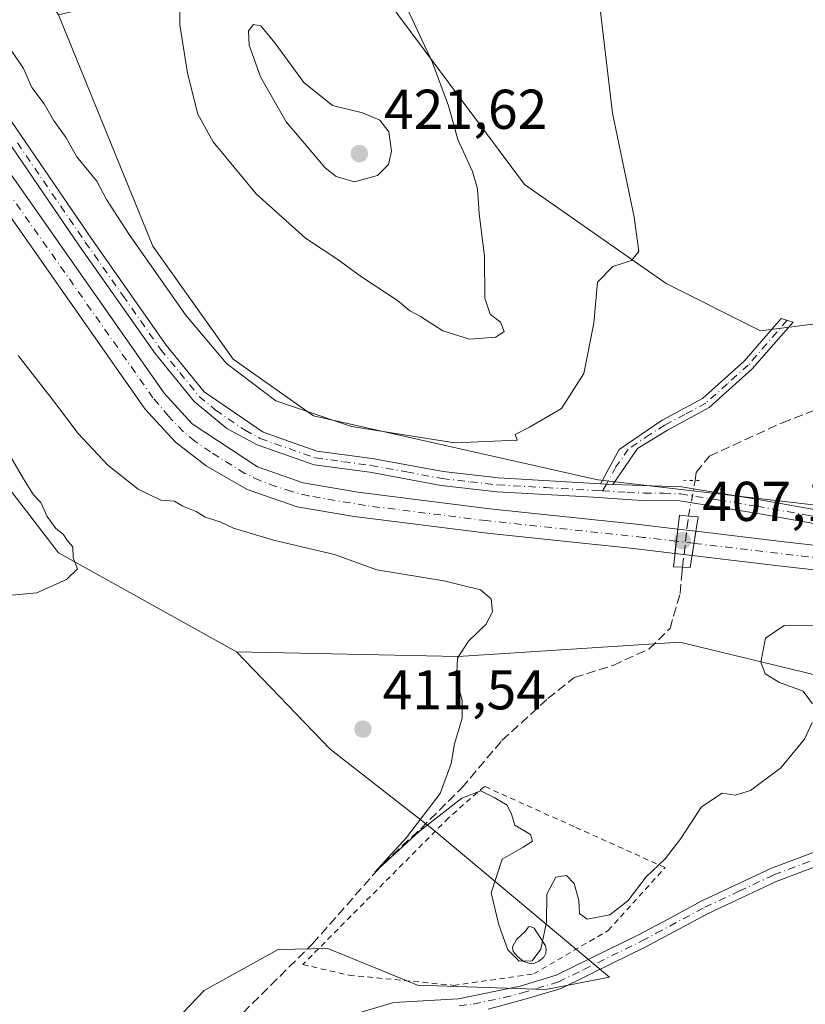
# Model space of a CAD drawing. Units: metres. Extents: x 628768 to 632267, y 4683350 to 4685727.
# Drawn here: x 631862 to 632003, y 4685185 to 4685361 of the extents above; entities that cross this region are included whole.
import ezdxf

# ---------------------------------------------------------------- set-up
doc = ezdxf.new("R2010")
doc.units = ezdxf.units.M
doc.header["$MEASUREMENT"] = 0
for name, pattern in [('DGN Style 2', [1.6480167562047852, 0.988810053722871, -0.6592067024819142]), ('DGN Style 3', [2.307223458686699, 1.648016756204785, -0.6592067024819142]), ('DGN Style 4', [2.6384748266838614, 1.318413404963828, -0.6592067024819142, 0.001648016756204785, -0.6592067024819142]), ('DGN Style 5', [1.1536117293433497, 0.4944050268614355, -0.6592067024819142])]:
    doc.linetypes.add(name, pattern=pattern)
for name, color, linetype, lineweight in [('Alambrada', 7, 'DGN Style 2', 0), ('Camino Cxs', 7, 'Continuous', 0), ('Camino eje', 30, 'DGN Style 4', 13), ('Corriente artificial Cxs', 4, 'Continuous', 13), ('Corriente artificial eje', 142, 'DGN Style 4', 0), ('Corriente artificial eje oculto', 21, 'DGN Style 4', 0), ('Corriente artificial lineal', 4, 'DGN Style 3', 13), ('Corriente artificial lineal oculto', 135, 'DGN Style 4', 13), ('Corriente artificial oculto Cxs', 21, 'Continuous', 13), ('Cultivos herbáceos CxS', 92, 'Continuous', 0), ('Curva de nivel normal', 30, 'Continuous', 0), ('Estanque Cxs', 5, 'Continuous', 0), ('Matorral CxS', 135, 'Continuous', 0), ('Pastizal CxS', 92, 'Continuous', 0), ('Pista no pavimentada Cxs', 111, 'Continuous', 0), ('Pista no pavimentada eje', 91, 'DGN Style 4', 0), ('Puente Cxs', 1, 'Continuous', 13), ('Puente lineal', 2, 'DGN Style 5', 0), ('Punto de cota en terreno', 7, 'Continuous', 0), ('Rótulo de punto de cota en construcción', 7, 'Continuous', 0), ('Rótulo de punto de cota en terreno', 7, 'Continuous', 0), ('Suelo desnudo CxS', 253, 'Continuous', 0)]:
    doc.layers.add(name, color=color, linetype=linetype, lineweight=lineweight)
doc.styles.add('Style-Arial', font='txt')

# ---------------------------------------------------------------- blocks, each defined once
blk = doc.blocks.new('*U3')
at = {"layer": 'Cultivos herbáceos CxS', "color": 92, "linetype": 'Continuous', "lineweight": 0}
blk.add_polyline3d([(631843.9901000002, 4685298.5549, 409.8846999999951), (631869.2767000003, 4685265.6657, 410.196100000001), (631901.0305000005, 4685247.997500001, 410.8966999999975), (631917.7994999997, 4685230.575300001, 411.2703000000038), (631935.9222999997, 4685216.399300001, 410.3932999999961), (631967.6771000001, 4685189.845899999, 410.5161999999983), (631956.2921000002, 4685187.669299999, 410.3628999999929), (631933.4018999999, 4685188.394300001, 410.4373000000051), (631917.3640999999, 4685194.998299999, 410.645399999994), (631908.4741000002, 4685194.786499999, 410.710500000001), (631895.3021000001, 4685187.486500001, 410.8117999999959), (631884.1398999998, 4685175.788699999, 410.820000000007)], dxfattribs=at)
blk = doc.blocks.new('*U12')
at = {"layer": 'Matorral CxS', "color": 135, "linetype": 'Continuous', "lineweight": 0}
for points in [[(632090.1901000004, 4685257.3301, 406.3266000000003), (631998.8901000004, 4685267.6501, 406.7048999999971), (631983.1107999999, 4685269.535300001, 406.6888000000035), (631979.8920999998, 4685269.9198, 406.8561000000045), (631972.4401000004, 4685270.8101, 406.9239999999991), (631946.3000999996, 4685273.530099999, 406.3130999999994), (631922.7001, 4685276.4801, 406.5463000000018), (631912.9901000002, 4685278.1601, 406.5391999999993), (631904.8000999996, 4685281.0101, 406.4781999999978), (631893.1501000002, 4685288.700099999, 406.2192000000068), (631888.1501000002, 4685294.1801, 406.0197999999946), (631850.9101, 4685347.2601, 406.2554999999993)], [(631845.6772999996, 4685398.0669, 409.6972999999998), (631869.2777000006, 4685361.803500001, 412.1536000000052), (631886.1353000002, 4685320.4805, 411.3273999999947), (631900.4643000001, 4685300.2415, 411.2087999999931), (631914.7940999996, 4685290.121300001, 411.1554999999935), (631965.5931000002, 4685278.712099999, 407.8175000000047), (632047.1410999997, 4685269.2225, 407.8886000000057), (632119.1803000001, 4685258.8709, 406.5663999999961)], [(631847.3000999996, 4685344.7501, 406.147100000002), (631884.7100999998, 4685291.420100001, 406.1254999999946), (631890.1601, 4685285.440099999, 406.3521000000038), (631895.6601, 4685281.2301, 406.0093999999954), (631902.9501, 4685276.9901, 405.9517999999953), (631911.8901000004, 4685273.880100001, 406.0776999999944), (631922.0500999996, 4685272.130100001, 406.0068000000028), (631945.8000999996, 4685269.1601, 406.050900000002), (631971.9501, 4685266.440099999, 406.0108999999939), (631979.3652999997, 4685265.5536, 406.3410000000004), (631982.4286000002, 4685265.1873, 406.3046000000031), (631998.3800999997, 4685263.280099999, 406.1355999999942), (632089.6700999998, 4685252.960100001, 405.5889000000025)], [(632087.3130999999, 4685247.996300001, 407.0130000000063), (632068.7688999996, 4685249.6831, 407.2477000000072), (632062.6454999996, 4685249.683300001, 407.5810999999958), (632055.2829, 4685249.683499999, 407.8635999999969), (632045.1678999999, 4685242.093499999, 409.5342999999993), (632015.3967000004, 4685241.1567, 412.1122999999934), (631980.2638999998, 4685249.683900001, 407.8583000000072), (631940.6476999996, 4685247.154100001, 410.6205999999947), (631901.0305000005, 4685247.997500001, 410.8966999999975), (631869.2767000003, 4685265.6657, 410.196100000001), (631843.9901000002, 4685298.5549, 409.8846999999951)]]:
    blk.add_polyline3d(points, dxfattribs=at)
blk = doc.blocks.new('*U20')
at = {"layer": 'Cultivos herbáceos CxS', "color": 92, "linetype": 'Continuous', "lineweight": 0}
blk.add_polyline3d([(631995.5083999997, 4685483.738700001, 404.3660999999993), (632005.8925000001, 4685453.7391, 404.875199999995), (632011.1438999996, 4685437.984300001, 405.1897000000026), (632016.3953, 4685425.3805, 405.1907999999967), (632018.4952999996, 4685406.9935, 405.412599999996), (632023.8295, 4685396.3237, 404.8755999999994), (632016.8148999996, 4685316.1327, 406.1281000000017), (632008.1335000005, 4685307.034700001, 406.7774999999965), (631994.6634999998, 4685305.332699999, 407.8479999999981), (631977.8054999998, 4685313.765900001, 409.7712999999931), (631952.5186999999, 4685331.476100001, 412.992499999993), (631925.5459000003, 4685367.7393, 415.9036999999953), (631923.0181, 4685382.075099999, 414.9912999999942), (631925.5462999997, 4685396.4123, 415.2883000000002), (631946.2786999998, 4685424.961100001, 411.5678999999946), (631946.0856999997, 4685433.213099999, 410.9728999999934), (631920.4896999998, 4685438.578299999, 411.4119999999967), (631906.1606999999, 4685433.5185, 411.2651000000042), (631896.8885000005, 4685417.4955, 411.9820000000037), (631896.8881000001, 4685393.0385, 413.1122000000032), (631885.0869000005, 4685380.388499999, 412.3236000000034), (631876.6579, 4685363.522700001, 411.4527999999991), (631869.2777000006, 4685361.803500001, 412.1536000000052), (631845.6772999996, 4685398.0669, 409.6972999999998)], dxfattribs=at)
blk = doc.blocks.new('5PATER')
at = {"layer": 'Estanque Cxs', "linetype": 'Continuous', "lineweight": 0}
h = blk.add_hatch(color=51, dxfattribs=at)
edge = h.paths.add_edge_path()
edge.add_ellipse((0, 0), major_axis=(-0.1095731443231308, -0.1110710700762829), ratio=0.9994222409660322, start_angle=0, end_angle=360)

msp = doc.modelspace()

# ---------------------------------------------------------------- linework, layer by layer
at = {"layer": 'Alambrada', "color": 7, "linetype": 'DGN Style 2', "lineweight": 0}
msp.add_polyline3d([(631912.8901000004, 4685192.100099999, 410.4805999999954), (631921.1601, 4685190.210100001, 410.6242000000057), (631939.8501000004, 4685188.390100001, 410.4121000000014), (631954.1601, 4685190.4301, 410.3129000000045), (631967.4401000004, 4685198.190099999, 410.4449000000022), (631977.6001000004, 4685209.420100001, 410.2599999999948), (631961.3800999997, 4685216.7401, 409.7145000000019), (631945.3300999999, 4685223.940099999, 409.9508999999962), (631938.9401000004, 4685218.3201, 410.4559000000008), (631912.8901000004, 4685192.100099999, 410.4805999999954)], dxfattribs=at)
at = {"layer": 'Camino Cxs', "color": 7, "linetype": 'Continuous', "lineweight": 0, "extrusion": (-0.01653768859050056, 0.001047636369880348, 0.999862694230623), "elevation": -5135.19016344808, "flags": 128}
msp.add_lwpolyline([(-4715859.109702996, 334453.6668794728), (-4715859.109702997, 334451.452145428)], dxfattribs=at)
at = {"layer": 'Camino Cxs', "color": 7, "linetype": 'Continuous', "lineweight": 0}
msp.add_polyline3d([(631968.2600999996, 4685277.870100001, 407.6925999999949), (631966.0500999996, 4685278.0101, 407.655899999998), (631969.4001000002, 4685284.130100001, 408.1340000000055), (631977.1101000002, 4685289.350099999, 408.1080999999977), (631984.2600999996, 4685293.220100001, 407.6502999999939), (631991.7500999998, 4685299.9101, 407.6704000000027), (631998.3300999999, 4685307.550100001, 407.3041999999987), (632000.4700999996, 4685306.890100001, 407.2543000000005), (631993.1700999998, 4685298.5101, 407.6300999999949), (631985.5000999998, 4685291.640100001, 407.4361999999965), (631978.0500999996, 4685287.590100001, 407.741399999999), (631972.6700999998, 4685284.280099999, 407.8693999999959)], close=True, dxfattribs=at)
for points in [[(631966.0500999996, 4685278.0101, 407.655899999998), (631969.4001000002, 4685284.130100001, 408.1340000000055), (631977.1101000002, 4685289.350099999, 408.1080999999977), (631984.2600999996, 4685293.220100001, 407.6502999999939), (631991.7500999998, 4685299.9101, 407.6704000000027), (631998.3300999999, 4685307.550100001, 407.3041999999987), (632000.4700999996, 4685306.890100001, 407.2543000000005), (631993.1700999998, 4685298.5101, 407.6300999999949), (631985.5000999998, 4685291.640100001, 407.4361999999965), (631978.0500999996, 4685287.590100001, 407.741399999999), (631972.6700999998, 4685284.280099999, 407.8693999999959), (631968.2600999996, 4685277.870100001, 407.6925999999949)], [(631921.4600999998, 4685183.040100001, 410.4839999999967), (631929.1801000005, 4685185.3101, 410.4505000000063), (631940.6901000004, 4685185.950099999, 410.4061999999976), (631951.7200999996, 4685188.2501, 410.3632999999973), (631958.1401000004, 4685190.1801, 410.3849999999948), (631972.8800999997, 4685197.4301, 410.6137000000017), (631978.0100999996, 4685200.170100001, 410.6349999999948), (631984.1700999998, 4685203.470100001, 410.6693999999989), (631996.6001000004, 4685209.3101, 410.7329000000027), (632004.4001000002, 4685212.2401, 410.8723999999929)], [(631921.4600999998, 4685183.040100001, 410.4839999999967), (631929.1801000005, 4685185.3101, 410.4505000000063), (631940.6901000004, 4685185.950099999, 410.4061999999976), (631951.7200999996, 4685188.2501, 410.3632999999973), (631958.1401000004, 4685190.1801, 410.3849999999948), (631972.8800999997, 4685197.4301, 410.6137000000017), (631978.0100999996, 4685200.170100001, 410.6349999999948), (631984.1700999998, 4685203.470100001, 410.6693999999989), (631996.6001000004, 4685209.3101, 410.7329000000027), (632004.4001000002, 4685212.2401, 410.8723999999929)], [(632005.1801000005, 4685209.860099999, 410.9459999999963), (631997.4401000004, 4685206.940099999, 410.8656999999948), (631985.2901, 4685201.2401, 410.8546999999962), (631974.0301000001, 4685195.210100001, 410.702099999995), (631968.0800999999, 4685192.280099999, 410.528999999995), (631959.0601000005, 4685187.850099999, 410.3889999999956), (631952.4001000002, 4685185.850099999, 410.3668999999936), (631945.9901000002, 4685184.1501, 410.3410000000004)], [(632005.1801000005, 4685209.860099999, 410.9459999999963), (631997.4401000004, 4685206.940099999, 410.8656999999948), (631985.2901, 4685201.2401, 410.8546999999962), (631974.0301000001, 4685195.210100001, 410.702099999995), (631968.0800999999, 4685192.280099999, 410.528999999995), (631959.0601000005, 4685187.850099999, 410.3889999999956), (631952.4001000002, 4685185.850099999, 410.3668999999936), (631945.9901000002, 4685184.1501, 410.3410000000004)]]:
    msp.add_polyline3d(points, dxfattribs=at)
at = {"layer": 'Camino eje', "color": 30, "linetype": 'DGN Style 4', "lineweight": 13}
for points in [[(631999.4001000002, 4685307.220100001, 407.2700000000041), (631995.7500999998, 4685303.030099999, 407.6012999999948), (631992.4600999998, 4685299.210100001, 407.6126999999979), (631988.7150999998, 4685295.8651, 407.4931999999972), (631984.8800999997, 4685292.4301, 407.569399999993), (631981.1551000001, 4685290.405099999, 407.6778000000049), (631977.5800999999, 4685288.470100001, 407.9274000000005), (631974.8901000004, 4685286.815099999, 407.9149999999936), (631971.0351, 4685284.2051, 408.0050999999949), (631968.8300999999, 4685281.0001, 407.8585000000021), (631967.1551000001, 4685277.940099999, 407.680600000007), (631966.4128999999, 4685276.741699999, 407.5092000000004)], [(631940.8101000005, 4685184.7051, 410.3785999999964), (631943.3400999998, 4685185.050100001, 410.376099999994), (631948.8551000003, 4685186.200099999, 410.3733999999968), (631952.0601000005, 4685187.050100001, 410.3843999999954), (631958.6001000004, 4685189.015100001, 410.3858999999939), (631963.1101000002, 4685191.2301, 410.4232000000048), (631970.4801000003, 4685194.8551, 410.5926999999938), (631973.4550999999, 4685196.3201, 410.6494999999995), (631976.0201000003, 4685197.690099999, 410.6285999999964), (631984.7301000003, 4685202.3551, 410.7235999999975), (631990.8051000005, 4685205.2051, 410.8418999999994), (631997.0525000002, 4685208.1425, 410.7929000000004), (632004.7901, 4685211.050100001, 410.9089999999997)]]:
    msp.add_polyline3d(points, dxfattribs=at)
at = {"layer": 'Corriente artificial Cxs', "color": 4, "linetype": 'Continuous', "lineweight": 13, "extrusion": (-0.01393460941619341, -0.1154922012565859, 0.993210641359287), "elevation": -549514.4356662495, "flags": 128}
msp.add_lwpolyline([(66202.6641712538, 4695189.459775224), (66202.66417125391, 4695185.031846963)], dxfattribs=at)
at = {"layer": 'Corriente artificial Cxs', "color": 4, "linetype": 'Continuous', "lineweight": 13, "extrusion": (-0.01347968565158828, -0.08591274294588931, 0.9962114728682099), "elevation": -410638.142840685, "flags": 128}
msp.add_lwpolyline([(-101887.8967858007, 4708726.685909983), (-101887.8967858007, 4708731.103840548)], dxfattribs=at)
at = {"layer": 'Corriente artificial Cxs', "color": 4, "linetype": 'Continuous', "lineweight": 13}
for points in [[(631979.3652999997, 4685265.5536, 406.3410000000004), (631971.9501, 4685266.440099999, 406.0108999999939), (631945.8000999996, 4685269.1601, 406.050900000002), (631922.0500999996, 4685272.130100001, 406.0068000000028), (631911.8901000004, 4685273.880100001, 406.0776999999944), (631902.9501, 4685276.9901, 405.9517999999953), (631895.6601, 4685281.2301, 406.0093999999954), (631890.1601, 4685285.440099999, 406.3521000000038), (631884.7100999998, 4685291.420100001, 406.1254999999946), (631847.3000999996, 4685344.7501, 406.147100000002), (631807.1700999998, 4685403.050100001, 405.9082999999956), (631803.3901000004, 4685411.6801, 406.3745999999956), (631800.6401000004, 4685422.170100001, 406.1640999999945), (631792.5800999999, 4685466.450099999, 406.0350000000035), (631784.8101000005, 4685507.770099999, 406.0751000000019), (631770.1501000002, 4685589.5101, 405.9398999999976), (631751.5301000001, 4685690.340100001, 405.2596000000049), (631746.2714000001, 4685718.8729, 405.7661999999983)], [(631750.7807, 4685718.956800001, 405.729800000001), (631755.9901000002, 4685690.4101, 405.6742999999988), (631774.4801000003, 4685590.300100001, 405.8904999999941), (631789.1401000004, 4685508.5701, 405.8845000000001), (631796.9101, 4685467.2501, 406.2026999999944), (631804.9401000004, 4685423.120100001, 406), (631807.5601000005, 4685413.130100001, 405.7698999999994), (631811.0301000001, 4685405.200099999, 406.0173999999971), (631850.9101, 4685347.2601, 406.2554999999993), (631888.1501000002, 4685294.1801, 406.0197999999946), (631893.1501000002, 4685288.700099999, 406.2192000000068), (631904.8000999996, 4685281.0101, 406.4781999999978), (631912.9901000002, 4685278.1601, 406.5391999999993), (631922.7001, 4685276.4801, 406.5463000000018), (631946.3000999996, 4685273.530099999, 406.3130999999994), (631972.4401000004, 4685270.8101, 406.9239999999991), (631979.8920999998, 4685269.9198, 406.8561000000045)], [(631850.9101, 4685347.2601, 406.2554999999993), (631888.1501000002, 4685294.1801, 406.0197999999946), (631893.1501000002, 4685288.700099999, 406.2192000000068), (631904.8000999996, 4685281.0101, 406.4781999999978), (631912.9901000002, 4685278.1601, 406.5391999999993), (631922.7001, 4685276.4801, 406.5463000000018), (631946.3000999996, 4685273.530099999, 406.3130999999994), (631972.4401000004, 4685270.8101, 406.9239999999991), (631979.8920999998, 4685269.9198, 406.8561000000045), (631979.3652999997, 4685265.5536, 406.3410000000004), (631971.9501, 4685266.440099999, 406.0108999999939), (631945.8000999996, 4685269.1601, 406.050900000002), (631922.0500999996, 4685272.130100001, 406.0068000000028), (631911.8901000004, 4685273.880100001, 406.0776999999944), (631902.9501, 4685276.9901, 405.9517999999953), (631895.6601, 4685281.2301, 406.0093999999954), (631890.1601, 4685285.440099999, 406.3521000000038), (631884.7100999998, 4685291.420100001, 406.1254999999946), (631847.3000999996, 4685344.7501, 406.147100000002)], [(631983.1107999999, 4685269.535300001, 406.6888000000035), (631998.8901000004, 4685267.6501, 406.7048999999971), (632090.1901000004, 4685257.3301, 406.3266000000003), (632121.4301000005, 4685253.4301, 406.0041000000056), (632150.7901, 4685250.590100001, 406.5151999999944), (632179.7001, 4685247.600099999, 406.5666999999958), (632197.9200999998, 4685246.020099999, 406.482600000003), (632205.3201000001, 4685245.9901, 406.5739999999932), (632211.1069, 4685246.719699999, 406.8791000000056)], [(632211.1940000001, 4685242.099400001, 405.7197000000015), (632205.6101000002, 4685241.4001, 405.7075000000041), (632197.7100999998, 4685241.4301, 405.6342000000004), (632179.2600999996, 4685243.030099999, 405.8337000000029), (632150.9200999998, 4685246.140100001, 406.075800000006), (632120.9600999998, 4685249.050100001, 405.8632000000071), (632089.6700999998, 4685252.960100001, 405.5889000000025), (631998.3800999997, 4685263.280099999, 406.1355999999942), (631982.4286000002, 4685265.1873, 406.3046000000031)]]:
    msp.add_polyline3d(points, dxfattribs=at)
msp.add_polyline3d([(631982.4286000002, 4685265.1873, 406.3046000000031), (631983.1107999999, 4685269.535300001, 406.6888000000035), (631998.8901000004, 4685267.6501, 406.7048999999971), (632090.1901000004, 4685257.3301, 406.3266000000003), (632121.4301000005, 4685253.4301, 406.0041000000056), (632150.7901, 4685250.590100001, 406.5151999999944), (632179.7001, 4685247.600099999, 406.5666999999958), (632197.9200999998, 4685246.020099999, 406.482600000003), (632205.3201000001, 4685245.9901, 406.5739999999932), (632211.1069, 4685246.719699999, 406.8791000000056), (632211.1940000001, 4685242.099300001, 405.7198000000063), (632205.6101000002, 4685241.4001, 405.7075000000041), (632197.7100999998, 4685241.4301, 405.6342000000004), (632179.2600999996, 4685243.030099999, 405.8337000000029), (632150.9200999998, 4685246.140100001, 406.075800000006), (632120.9600999998, 4685249.050100001, 405.8632000000071), (632089.6700999998, 4685252.960100001, 405.5889000000025), (631998.3800999997, 4685263.280099999, 406.1355999999942)], close=True, dxfattribs=at)
at = {"layer": 'Corriente artificial eje', "color": 142, "linetype": 'DGN Style 4', "lineweight": 0, "extrusion": (0.1156224792095282, 0.99074614655997, 0.07108808182819842), "elevation": 4715010.855960188, "flags": 128}
msp.add_lwpolyline([(-84655.15612800152, -335624.2886143345), (-84645.89638386713, -335623.8304552111), (-84626.36690915842, -335624.2585382432)], dxfattribs=at)
at = {"layer": 'Corriente artificial eje', "color": 142, "linetype": 'DGN Style 4', "lineweight": 0}
msp.add_polyline3d([(631979.6282000003, 4685267.733300001, 406.1015999999945), (631973.7302000001, 4685268.4309, 406.1999999999971), (631945.6754000002, 4685271.4147, 406.0449999999983), (631924.0948999999, 4685274.112000001, 406.1092000000062), (631913.9638999999, 4685275.823200001, 406.2407999999996), (631910.9382999997, 4685276.601199999, 406.1869000000006), (631908.0876000002, 4685277.5393, 405.8368000000046), (631905.2528999997, 4685278.595899999, 405.977899999998), (631902.5312999999, 4685279.863600001, 406.1612000000023), (631896.3986999998, 4685283.678900001, 405.7149999999965), (631893.6341000004, 4685285.619100001, 406.0564000000013), (631891.6058, 4685287.302999999, 405.9483999999939), (631888.9267999995, 4685290.068800001, 405.8932999999961), (631886.1405999997, 4685293.375299999, 405.7854999999981), (631854.2002999998, 4685338.7424, 405.999100000001)], dxfattribs=at)
at = {"layer": 'Corriente artificial eje oculto', "color": 21, "linetype": 'DGN Style 4', "lineweight": 0, "extrusion": (0.1174899303470025, 0.9930739585462199, 0.0004786694028568111), "elevation": 4727068.81164346, "flags": 128}
msp.add_lwpolyline([(-77133.90379170305, -1856.769118048002), (-77132.35798752087, -1856.734518044025), (-77130.74029093445, -1856.601818028835)], dxfattribs=at)
at = {"layer": 'Corriente artificial lineal', "color": 4, "linetype": 'DGN Style 3', "lineweight": 13, "extrusion": (-0.01222451139131697, -0.1052599625666381, 0.9943696000993361), "elevation": -500491.8619317283, "flags": 128}
msp.add_lwpolyline([(87264.67891363648, 4700317.320232957), (87264.6789136366, 4700326.560807208)], dxfattribs=at)
at = {"layer": 'Corriente artificial lineal', "color": 4, "linetype": 'DGN Style 3', "lineweight": 13}
for points in [[(631983.0000999998, 4685278.590100001, 406.9619999999995), (631983.1300999997, 4685280.0101, 406.7128999999986), (631985.5201000003, 4685282.9301, 406.2786000000052), (631998.5100999996, 4685288.9101, 406.6098000000056), (632013.9529999997, 4685294.8103, 405.8986000000005)], [(631868.1643000003, 4685145.111600001, 411.2418999999936), (631869.1601, 4685147.640100001, 411.061600000001), (631869.5800999999, 4685148.7301, 411.0339999999997), (631871.5800999999, 4685151.0101, 410.9057999999932), (631876.1801000005, 4685156.220100001, 410.8766000000033), (631895.0601000005, 4685175.600099999, 410.6532000000007), (631900.5800999999, 4685181.870100001, 410.5390000000043), (631914.6401000004, 4685195.8101, 410.676999999996), (631927.2100999998, 4685210.100099999, 410.668399999995), (631933.9700999996, 4685216.370100001, 410.570000000007), (631941.3000999996, 4685223.670100001, 409.9887000000017), (631948.4700999996, 4685232.130100001, 408.905700000003), (631956.6601, 4685239.620100001, 408.1735999999946), (631961.3853000002, 4685243.3862, 408.2167999999947), (631968.3284999998, 4685245.556, 408.1543999999994), (631974.7511, 4685248.506899999, 407.8377999999939), (631978.4830999998, 4685252.152100001, 407.7459999999992), (631980.3057000004, 4685258.401000001, 407.5568999999959), (631980.5659999996, 4685261.785900001, 406.9358000000066), (631980.7189999997, 4685263.103, 406.7023000000045)]]:
    msp.add_polyline3d(points, dxfattribs=at)
at = {"layer": 'Corriente artificial lineal oculto', "color": 135, "linetype": 'DGN Style 4', "lineweight": 13, "extrusion": (0.02082071907876026, 0.1084413162722404, 0.9938847914030013), "elevation": 521640.5912627036, "flags": 128}
msp.add_lwpolyline([(262789.9962929366, -4691482.656652474), (262789.9962929367, -4691489.172563267)], dxfattribs=at)
at = {"layer": 'Corriente artificial oculto Cxs', "color": 21, "linetype": 'Continuous', "lineweight": 13, "extrusion": (-0.01393460941619341, -0.1154922012565859, 0.993210641359287), "elevation": -549514.4356662495, "flags": 128}
msp.add_lwpolyline([(66202.6641712538, 4695189.459775224), (66202.66417125391, 4695185.031846963)], dxfattribs=at)
at = {"layer": 'Corriente artificial oculto Cxs', "color": 21, "linetype": 'Continuous', "lineweight": 13, "extrusion": (0.05117809509358317, -0.006113641396495382, 0.998670829638809), "elevation": 4105.782198612957, "flags": 128}
msp.add_lwpolyline([(4727155.702597693, -71659.45076516306), (4727155.702597693, -71662.6966639955)], dxfattribs=at)
at = {"layer": 'Corriente artificial oculto Cxs', "color": 21, "linetype": 'Continuous', "lineweight": 13, "extrusion": (-0.01347968565158828, -0.08591274294588931, 0.9962114728682099), "elevation": -410638.142840685, "flags": 128}
msp.add_lwpolyline([(-101887.8967858007, 4708726.685909983), (-101887.8967858007, 4708731.103840548)], dxfattribs=at)
at = {"layer": 'Corriente artificial oculto Cxs', "color": 21, "linetype": 'Continuous', "lineweight": 13, "extrusion": (0.01171428491575432, -0.001400758190178198, 0.9999304042809206), "elevation": 1246.574969042703, "flags": 128}
msp.add_lwpolyline([(631934.3057274715, 4685271.529993055), (631931.2422112582, 4685271.896293415)], dxfattribs=at)
at = {"layer": 'Corriente artificial oculto Cxs', "color": 21, "linetype": 'Continuous', "lineweight": 13}
msp.add_3dface([(631983.1107999999, 4685269.535300001, 406.6888000000035), (631982.4286000002, 4685265.1873, 406.3046000000031), (631979.3652999997, 4685265.5536, 406.3410000000004), (631979.8920999998, 4685269.9198, 406.8561000000045)], dxfattribs=at)
at = {"layer": 'Cultivos herbáceos CxS', "color": 92, "linetype": 'Continuous', "lineweight": 0}
for points in [[(632016.8148999996, 4685316.1327, 406.1281000000017), (632008.1335000005, 4685307.034700001, 406.7774999999965), (631994.6634999998, 4685305.332699999, 407.8479999999981), (631977.8054999998, 4685313.765900001, 409.7712999999931), (631952.5186999999, 4685331.476100001, 412.992499999993), (631925.5459000003, 4685367.7393, 415.9036999999953), (631923.0181, 4685382.075099999, 414.9912999999942), (631925.5462999997, 4685396.4123, 415.2883000000002), (631946.2786999998, 4685424.961100001, 411.5678999999946), (631946.0856999997, 4685433.213099999, 410.9728999999934), (631920.4896999998, 4685438.578299999, 411.4119999999967), (631906.1606999999, 4685433.5185, 411.2651000000042), (631896.8885000005, 4685417.4955, 411.9820000000037), (631896.8881000001, 4685393.0385, 413.1122000000032), (631885.0869000005, 4685380.388499999, 412.3236000000034), (631876.6579, 4685363.522700001, 411.4527999999991), (631869.2777000006, 4685361.803500001, 412.1536000000052)], [(631843.9901000002, 4685298.5549, 409.8846999999951), (631869.2767000003, 4685265.6657, 410.196100000001), (631901.0305000005, 4685247.997500001, 410.8966999999975)], [(631901.0305000005, 4685247.997500001, 410.8966999999975), (631917.7994999997, 4685230.575300001, 411.2703000000038), (631935.9222999997, 4685216.399300001, 410.3932999999961), (631967.6771000001, 4685189.845899999, 410.5161999999983), (631956.2921000002, 4685187.669299999, 410.3628999999929), (631933.4018999999, 4685188.394300001, 410.4373000000051), (631917.3640999999, 4685194.998299999, 410.645399999994), (631908.4741000002, 4685194.786499999, 410.710500000001), (631895.3021000001, 4685187.486500001, 410.8117999999959), (631884.1398999998, 4685175.788699999, 410.820000000007)]]:
    msp.add_polyline3d(points, dxfattribs=at)
at = {"layer": 'Curva de nivel normal', "color": 30, "linetype": 'Continuous', "lineweight": 0, "flags": 128}
for points, elevation in [([(631860.4500000002, 4685356.0001), (631863.0199999996, 4685352.1801), (631864.4900000002, 4685348.8201), (631866.7000000002, 4685345.860099999), (631868.4000000004, 4685342.940099999), (631870.6100000005, 4685339.8301), (631872.5599999997, 4685336.440099999), (631876.0899999999, 4685332.0701), (631877.8399999999, 4685328.790100001), (631881.8700000001, 4685322.520099999), (631891.9500000002, 4685308.1801), (631899.25, 4685299.4801), (631908.0700000003, 4685292.8101), (631921.6200000001, 4685288.2301), (631940.0300000003, 4685285.3301), (631951.1600000003, 4685285.770099999), (631950.8300000001, 4685286.800100001), (631953.4100000003, 4685288.100099999), (631959.1100000005, 4685291.460100001), (631963.0800000001, 4685297.700099999), (631964.8600000005, 4685306.700099999), (631965.5499999998, 4685314.030099999), (631968.2699999996, 4685316.8201), (631971.6299999999, 4685317.9001), (631972.9000000004, 4685319.4901), (631972.0599999997, 4685325.6501), (631968.2400000002, 4685344.220100001), (631965.3399999999, 4685368.4001)], 410), ([(631891.0099999999, 4685365.020099999), (631890.9299999997, 4685360.020099999), (631892.3099999997, 4685351.370100001), (631894.1500000004, 4685344.020099999), (631896.8799999999, 4685339.100099999), (631904.5800000001, 4685329.800100001), (631913.3799999999, 4685321.9101), (631919, 4685318.220100001), (631923.3899999997, 4685314.960100001), (631929.8399999999, 4685310.7401), (631932.0199999996, 4685308.920100001), (631933.9400000004, 4685307.890100001), (631937.9199999999, 4685305.3201), (631942.7000000002, 4685303.8301), (631947.3799999999, 4685304.190099999), (631948.8899999997, 4685305.220100001), (631948.2199999997, 4685306.890100001), (631946.3600000005, 4685308.300100001), (631945.4199999999, 4685311.170100001), (631945.3600000005, 4685318.5801), (631944.4000000004, 4685326.270099999), (631944.1200000001, 4685330.6801), (631943.1799999997, 4685333.8201), (631940.5700000003, 4685339.530099999), (631938.9100000003, 4685345.520099999), (631936, 4685353.380100001), (631930.7000000002, 4685364.7501)], 415), ([(631904.1200000001, 4685360.030099999), (631903.2100000001, 4685358.9001), (631903.3099999997, 4685356.350099999), (631905.3499999996, 4685350.690099999), (631909.9199999999, 4685342.690099999), (631916.8899999997, 4685334.420100001), (631918.8499999996, 4685332.9301), (631922.1200000001, 4685331.970100001), (631926.2300000006, 4685333.090100001), (631928.2300000006, 4685335.020099999), (631928.7599999999, 4685337.4001), (631928.2400000002, 4685340.880100001), (631926.6399999997, 4685342.960100001), (631923.5800000001, 4685344.290100001), (631918.2300000006, 4685345.600099999), (631913.1100000005, 4685349.670100001), (631907.8899999997, 4685356.780099999), (631905.4100000003, 4685359.840100001), (631904.1200000001, 4685360.030099999)], 420), ([(632003.8499999996, 4685235.360099999), (632002.5099999999, 4685232.360099999), (631998.2800000003, 4685227.280099999), (631992.8700000001, 4685223.190099999), (631990.1200000001, 4685222.340100001), (631987.79, 4685222.7501), (631984.1299999999, 4685220.3101), (631980.4199999999, 4685214.600099999), (631977.5999999996, 4685211.020099999), (631974.2100000001, 4685207.770099999), (631970.9800000006, 4685203.5001), (631967.7400000002, 4685200.960100001), (631963.7000000002, 4685200.220100001), (631962.3099999997, 4685201.220100001), (631962.1699999999, 4685203.530099999), (631961.3499999996, 4685206.610099999), (631960.0099999999, 4685208.040100001), (631958.1100000005, 4685207.710100001), (631956.5, 4685204.690099999), (631956.4299999997, 4685199.690099999), (631955.3899999997, 4685194.870100001), (631953.8899999997, 4685192.7401), (631951.54, 4685192.690099999), (631949.4900000002, 4685194.7301), (631947.9299999997, 4685199.1801), (631946.5300000003, 4685204.940099999), (631948.5099999999, 4685210.960100001), (631952.25, 4685213.050100001), (631953.9400000004, 4685214.140100001), (631953.5800000001, 4685215.340100001), (631950.79, 4685216.9901), (631950.2000000002, 4685218.960100001), (631949.4199999999, 4685220.610099999), (631947.0499999998, 4685221.950099999), (631944.6699999999, 4685223.1601), (631941.3099999997, 4685221.8101), (631933.7400000002, 4685215.9301), (631925.75, 4685208.620100001), (631931.4400000004, 4685214.8201), (631937.4100000003, 4685222.6501), (631939.4000000004, 4685228.040100001), (631940.0199999996, 4685231.550100001), (631941.3700000001, 4685236.100099999), (631941.3399999999, 4685239.300100001), (631940.3300000001, 4685243.030099999), (631940.5199999996, 4685246.8301), (631942.4800000006, 4685249.9001), (631945.5999999996, 4685252.8301), (631946.7800000003, 4685255.130100001), (631946.54, 4685257.440099999), (631944.6200000001, 4685259.0601), (631938.0599999997, 4685260.6601), (631926.1200000001, 4685262.620100001), (631918.5499999998, 4685265.350099999), (631907.6699999999, 4685267.9001), (631900.5199999996, 4685270.100099999), (631898.1200000001, 4685271.190099999), (631895.4800000006, 4685272.040100001), (631893.8399999999, 4685273.0701), (631891.4500000002, 4685274.0101), (631889.9699999997, 4685274.870100001), (631887.5300000003, 4685275.0801), (631883.4800000006, 4685277.040100001), (631878.0800000001, 4685281.300100001), (631872.7800000003, 4685287.0001), (631868.54, 4685292.590100001), (631862.04, 4685300.9301)], 410), ([(631859.1900000004, 4685285.4101), (631863.0099999999, 4685278.9001), (631864.8099999997, 4685276.040100001), (631866.1200000001, 4685274.670100001), (631867.25, 4685272.140100001), (631868.7699999996, 4685269.9901), (631870.0800000001, 4685268.970100001), (631870.9000000004, 4685267.790100001), (631871.8200000003, 4685266.710100001), (631871.8899999997, 4685264.780099999), (631872.6299999999, 4685262.8101), (631870.7199999997, 4685260.880100001), (631865.4199999999, 4685258.5101), (631857.7000000002, 4685257.780099999)], 410), ([(632004.7999999998, 4685252.7301), (631998.8799999999, 4685252.6601), (631995.54, 4685250.4301), (631994.7199999997, 4685246.120100001), (631995.4800000006, 4685244.0601), (631998.04, 4685242.470100001), (632002.2599999999, 4685240.9301), (632003.9100000003, 4685238.700099999)], 410)]:
    msp.add_lwpolyline(points, dxfattribs=dict(at, elevation=elevation))
at = {"layer": 'Estanque Cxs', "color": 5, "linetype": 'Continuous', "lineweight": 0}
msp.add_polyline3d([(631955.0701000001, 4685192.7301, 410.118100000007), (631954.1601, 4685192.3101, 410.1036000000022), (631953.2100999998, 4685192.350099999, 410.0718999999954), (631952.2801000001, 4685192.690099999, 410.0437999999995), (631951.2500999998, 4685193.520099999, 410.0611999999965), (631950.4801000003, 4685194.4301, 410.0687000000034), (631950.3701, 4685195.2501, 410.0595999999932), (631951.0401, 4685196.5601, 410.0249999999942), (631952.7001, 4685198.050100001, 409.982600000003), (631953.1901000004, 4685198.850099999, 409.9951000000001), (631953.4801000003, 4685198.890100001, 410.0038999999961), (631954.2100999998, 4685198.590100001, 410.0233000000007), (631956.2301000003, 4685195.420100001, 410.0981999999931), (631956.3400999998, 4685194.8201, 410.1137000000017), (631956.2801000001, 4685194.1501, 410.1261999999988), (631955.9501, 4685193.450099999, 410.1310999999987)], close=True, dxfattribs=at)
msp.add_polyline3d([(631955.0701000001, 4685192.7301, 410.118100000007), (631954.1601, 4685192.3101, 410.1036000000022), (631953.2100999998, 4685192.350099999, 410.0718999999954), (631952.2801000001, 4685192.690099999, 410.0437999999995), (631951.2500999998, 4685193.520099999, 410.0611999999965), (631950.4801000003, 4685194.4301, 410.0687000000034), (631950.3701, 4685195.2501, 410.0595999999932), (631951.0401, 4685196.5601, 410.0249999999942), (631952.7001, 4685198.050100001, 409.982600000003), (631953.1901000004, 4685198.850099999, 409.9951000000001), (631953.4801000003, 4685198.890100001, 410.0038999999961), (631954.2100999998, 4685198.590100001, 410.0233000000007), (631956.2301000003, 4685195.420100001, 410.0981999999931), (631956.3400999998, 4685194.8201, 410.1137000000017), (631956.2801000001, 4685194.1501, 410.1261999999988), (631955.9501, 4685193.450099999, 410.1310999999987), (631955.0701000001, 4685192.7301, 410.118100000007)], dxfattribs=at)
at = {"layer": 'Matorral CxS', "color": 135, "linetype": 'Continuous', "lineweight": 0}
for points in [[(632016.8148999996, 4685316.1327, 406.1281000000017), (632008.1335000005, 4685307.034700001, 406.7774999999965), (631994.6634999998, 4685305.332699999, 407.8479999999981), (631977.8054999998, 4685313.765900001, 409.7712999999931), (631952.5186999999, 4685331.476100001, 412.992499999993), (631925.5459000003, 4685367.7393, 415.9036999999953), (631923.0181, 4685382.075099999, 414.9912999999942), (631925.5462999997, 4685396.4123, 415.2883000000002), (631946.2786999998, 4685424.961100001, 411.5678999999946), (631946.0856999997, 4685433.213099999, 410.9728999999934), (631920.4896999998, 4685438.578299999, 411.4119999999967), (631906.1606999999, 4685433.5185, 411.2651000000042), (631896.8885000005, 4685417.4955, 411.9820000000037), (631896.8881000001, 4685393.0385, 413.1122000000032), (631885.0869000005, 4685380.388499999, 412.3236000000034), (631876.6579, 4685363.522700001, 411.4527999999991), (631869.2777000006, 4685361.803500001, 412.1536000000052)], [(631925.5459000003, 4685367.7393, 415.9036999999953), (631952.5186999999, 4685331.476100001, 412.992499999993), (631977.8054999998, 4685313.765900001, 409.7712999999931), (631994.6634999998, 4685305.332699999, 407.8479999999981), (632008.1335000005, 4685307.034700001, 406.7774999999965), (632016.8148999996, 4685316.1327, 406.1281000000017), (632043.8920999998, 4685353.6143, 404.417300000001), (632056.7953000005, 4685372.339500001, 404.4697000000015)], [(632119.1803000001, 4685258.8709, 406.5663999999961), (632047.1410999997, 4685269.2225, 407.8886000000057), (631965.5931000002, 4685278.712099999, 407.8175000000047), (631914.7940999996, 4685290.121300001, 411.1554999999935), (631900.4643000001, 4685300.2415, 411.2087999999931), (631886.1353000002, 4685320.4805, 411.3273999999947), (631869.2777000006, 4685361.803500001, 412.1536000000052)], [(631869.2777000006, 4685361.803500001, 412.1536000000052), (631886.1353000002, 4685320.4805, 411.3273999999947), (631900.4643000001, 4685300.2415, 411.2087999999931), (631914.7940999996, 4685290.121300001, 411.1554999999935), (631965.5931000002, 4685278.712099999, 407.8175000000047), (632047.1410999997, 4685269.2225, 407.8886000000057), (632119.1803000001, 4685258.8709, 406.5663999999961), (632191.7342999997, 4685253.613299999, 406.8165000000009), (632210.9412000002, 4685255.514699999, 407.2201999999961)], [(631850.9101, 4685347.2601, 406.2554999999993), (631888.1501000002, 4685294.1801, 406.0197999999946), (631893.1501000002, 4685288.700099999, 406.2192000000068), (631904.8000999996, 4685281.0101, 406.4781999999978), (631912.9901000002, 4685278.1601, 406.5391999999993), (631922.7001, 4685276.4801, 406.5463000000018), (631946.3000999996, 4685273.530099999, 406.3130999999994), (631972.4401000004, 4685270.8101, 406.9239999999991), (631979.8920999998, 4685269.9198, 406.8561000000045), (631983.1107999999, 4685269.535300001, 406.6888000000035), (631998.8901000004, 4685267.6501, 406.7048999999971), (632090.1901000004, 4685257.3301, 406.3266000000003), (632121.4301000005, 4685253.4301, 406.0041000000056), (632150.7901, 4685250.590100001, 406.5151999999944), (632179.7001, 4685247.600099999, 406.5666999999958), (632197.9200999998, 4685246.020099999, 406.482600000003), (632205.3201000001, 4685245.9901, 406.5739999999932), (632211.1069, 4685246.719699999, 406.8791000000056)], [(631847.3000999996, 4685344.7501, 406.147100000002), (631884.7100999998, 4685291.420100001, 406.1254999999946), (631890.1601, 4685285.440099999, 406.3521000000038), (631895.6601, 4685281.2301, 406.0093999999954), (631902.9501, 4685276.9901, 405.9517999999953), (631911.8901000004, 4685273.880100001, 406.0776999999944), (631922.0500999996, 4685272.130100001, 406.0068000000028), (631945.8000999996, 4685269.1601, 406.050900000002), (631971.9501, 4685266.440099999, 406.0108999999939), (631979.3652999997, 4685265.5536, 406.3410000000004), (631982.4286000002, 4685265.1873, 406.3046000000031), (631998.3800999997, 4685263.280099999, 406.1355999999942), (632089.6700999998, 4685252.960100001, 405.5889000000025), (632120.9600999998, 4685249.050100001, 405.8632000000071), (632150.9200999998, 4685246.140100001, 406.075800000006), (632179.2600999996, 4685243.030099999, 405.8337000000029), (632197.7100999998, 4685241.4301, 405.6342000000004), (632205.6101000002, 4685241.4001, 405.7075000000041), (632211.1940000001, 4685242.099300001, 405.7198000000063)], [(631843.9901000002, 4685298.5549, 409.8846999999951), (631869.2767000003, 4685265.6657, 410.196100000001), (631901.0305000005, 4685247.997500001, 410.8966999999975)], [(631901.0305000005, 4685247.997500001, 410.8966999999975), (631940.6476999996, 4685247.154100001, 410.6205999999947), (631980.2638999998, 4685249.683900001, 407.8583000000072), (632015.3967000004, 4685241.1567, 412.1122999999934), (632045.1678999999, 4685242.093499999, 409.5342999999993)]]:
    msp.add_polyline3d(points, dxfattribs=at)
at = {"layer": 'Pastizal CxS', "color": 92, "linetype": 'Continuous', "lineweight": 0}
for points in [[(631884.1398999998, 4685175.788699999, 410.820000000007), (631895.3021000001, 4685187.486500001, 410.8117999999959), (631908.4741000002, 4685194.786499999, 410.710500000001), (631917.3640999999, 4685194.998299999, 410.645399999994), (631933.4018999999, 4685188.394300001, 410.4373000000051), (631956.2921000002, 4685187.669299999, 410.3628999999929), (631967.6771000001, 4685189.845899999, 410.5161999999983), (631935.9222999997, 4685216.399300001, 410.3932999999961), (631917.7994999997, 4685230.575300001, 411.2703000000038), (631901.0305000005, 4685247.997500001, 410.8966999999975), (631940.6476999996, 4685247.154100001, 410.6205999999947), (631980.2638999998, 4685249.683900001, 407.8583000000072), (632015.3967000004, 4685241.1567, 412.1122999999934), (632045.1678999999, 4685242.093499999, 409.5342999999993), (632048.5383000001, 4685193.180299999, 410.9636000000028), (632043.4813000001, 4685172.940500001, 412.0227000000014)], [(631901.0305000005, 4685247.997500001, 410.8966999999975), (631940.6476999996, 4685247.154100001, 410.6205999999947), (631980.2638999998, 4685249.683900001, 407.8583000000072), (632015.3967000004, 4685241.1567, 412.1122999999934), (632045.1678999999, 4685242.093499999, 409.5342999999993)], [(631901.0305000005, 4685247.997500001, 410.8966999999975), (631917.7994999997, 4685230.575300001, 411.2703000000038), (631935.9222999997, 4685216.399300001, 410.3932999999961), (631967.6771000001, 4685189.845899999, 410.5161999999983), (631956.2921000002, 4685187.669299999, 410.3628999999929), (631933.4018999999, 4685188.394300001, 410.4373000000051), (631917.3640999999, 4685194.998299999, 410.645399999994), (631908.4741000002, 4685194.786499999, 410.710500000001), (631895.3021000001, 4685187.486500001, 410.8117999999959), (631884.1398999998, 4685175.788699999, 410.820000000007)]]:
    msp.add_polyline3d(points, dxfattribs=at)
at = {"layer": 'Pista no pavimentada Cxs', "color": 111, "linetype": 'Continuous', "lineweight": 0, "extrusion": (-0.01653768859050056, 0.001047636369880348, 0.999862694230623), "elevation": -5135.19016344808, "flags": 128}
msp.add_lwpolyline([(-4715859.109702996, 334453.6668794728), (-4715859.109702997, 334451.452145428)], dxfattribs=at)
at = {"layer": 'Pista no pavimentada Cxs', "color": 111, "linetype": 'Continuous', "lineweight": 0}
for points in [[(631756.8800999997, 4685719.0702, 406.2820999999968), (631761.3400999998, 4685690.5001, 406.2223999999987), (631769.2401000002, 4685647.110099999, 408.0773000000045), (631775.6901000004, 4685613.8101, 410.2112000000052), (631785.9101, 4685554.190099999, 407.3849000000046), (631794.7001, 4685508.0001, 407.4152000000031), (631806.2001, 4685443.1501, 407.3613999999943), (631810.3601000002, 4685425.4901, 407.7433000000019), (631813.7200999996, 4685414.460100001, 407.7440999999963), (631816.7500999998, 4685407.0601, 407.7547999999952), (631825.3000999996, 4685393.4101, 407.5286000000052), (631850.8201000001, 4685357.4001, 407.8643000000012), (631875.0800999999, 4685321.890100001, 407.7404999999999), (631888.5100999996, 4685302.780099999, 407.5657999999967), (631895.3101000005, 4685294.440099999, 407.6967000000004), (631905.8101000005, 4685287.210100001, 407.6214999999939), (631915.4200999998, 4685283.850099999, 407.8353999999963), (631925.2600999996, 4685282.520099999, 407.6391000000003), (631937.9801000003, 4685280.170100001, 407.8996000000043), (631947.8300999999, 4685279.050100001, 407.7137999999977), (631966.0500999996, 4685278.0101, 407.655899999998)], [(631850.8201000001, 4685357.4001, 407.8643000000012), (631875.0800999999, 4685321.890100001, 407.7404999999999), (631888.5100999996, 4685302.780099999, 407.5657999999967), (631895.3101000005, 4685294.440099999, 407.6967000000004), (631905.8101000005, 4685287.210100001, 407.6214999999939), (631915.4200999998, 4685283.850099999, 407.8353999999963), (631925.2600999996, 4685282.520099999, 407.6391000000003), (631937.9801000003, 4685280.170100001, 407.8996000000043), (631947.8300999999, 4685279.050100001, 407.7137999999977), (631966.0500999996, 4685278.0101, 407.655899999998), (631968.2600999996, 4685277.870100001, 407.6925999999949), (631980.5301000001, 4685277.4301, 407.8236000000034), (631994.2200999996, 4685275.220100001, 407.9581999999937), (632011.5401, 4685272.120100001, 407.1285999999964), (632021.4600999998, 4685271.1801, 407.5500999999931), (632051.6801000005, 4685267.0601, 407.4279999999999), (632084.2701000003, 4685263.4101, 407.0960000000051)], [(632083.9700999996, 4685260.9301, 406.7629000000015), (632051.3800999997, 4685264.5801, 406.9661999999953), (632021.1801000005, 4685268.700099999, 407.1426000000066), (632011.2001, 4685269.640100001, 406.9407000000065), (631993.8000999996, 4685272.7501, 407.6628999999957), (631980.2301000003, 4685274.950099999, 407.8065000000061), (631973.3800999997, 4685275.040100001, 407.5440999999992), (631964.8101000005, 4685275.5801, 407.2761000000028), (631947.6101000002, 4685276.550100001, 406.9103999999934), (631937.6101000002, 4685277.700099999, 407.0219999999972), (631924.8601000002, 4685280.050100001, 407.1585999999952), (631914.9101, 4685281.4001, 406.9713999999949), (631904.7301000003, 4685284.960100001, 407.0580999999947), (631899.3400999998, 4685287.890100001, 406.998900000006), (631893.4801000003, 4685292.7301, 406.9809999999998), (631886.5100999996, 4685301.270099999, 406.9125000000058), (631873.0301000001, 4685320.470100001, 406.9830999999977), (631848.7701000003, 4685355.970100001, 407.1021999999939)], [(632083.9700999996, 4685260.9301, 406.7629000000015), (632051.3800999997, 4685264.5801, 406.9661999999953), (632021.1801000005, 4685268.700099999, 407.1426000000066), (632011.2001, 4685269.640100001, 406.9407000000065), (631993.8000999996, 4685272.7501, 407.6628999999957), (631980.2301000003, 4685274.950099999, 407.8065000000061), (631973.3800999997, 4685275.040100001, 407.5440999999992), (631964.8101000005, 4685275.5801, 407.2761000000028), (631947.6101000002, 4685276.550100001, 406.9103999999934), (631937.6101000002, 4685277.700099999, 407.0219999999972), (631924.8601000002, 4685280.050100001, 407.1585999999952), (631914.9101, 4685281.4001, 406.9713999999949), (631904.7301000003, 4685284.960100001, 407.0580999999947), (631899.3400999998, 4685287.890100001, 406.998900000006), (631893.4801000003, 4685292.7301, 406.9809999999998), (631886.5100999996, 4685301.270099999, 406.9125000000058), (631873.0301000001, 4685320.470100001, 406.9830999999977), (631848.7701000003, 4685355.970100001, 407.1021999999939)], [(631968.2600999996, 4685277.870100001, 407.6925999999949), (631980.5301000001, 4685277.4301, 407.8236000000034), (631994.2200999996, 4685275.220100001, 407.9581999999937), (632011.5401, 4685272.120100001, 407.1285999999964), (632021.4600999998, 4685271.1801, 407.5500999999931), (632051.6801000005, 4685267.0601, 407.4279999999999), (632084.2701000003, 4685263.4101, 407.0960000000051), (632109.0401, 4685260.2601, 406.747199999998), (632134.1601, 4685258.100099999, 406.8558000000049), (632150.6101000002, 4685256.0601, 409.0262999999977), (632169.5500999996, 4685253.4801, 407.9928999999975), (632191.9001000002, 4685251.720100001, 407.834600000002), (632200.1801000005, 4685251.630100001, 407.3622000000032), (632209.7001, 4685252.600099999, 409.7537000000011), (632210.9913999997, 4685252.8485, 409.2431999999972)]]:
    msp.add_polyline3d(points, dxfattribs=at)
at = {"layer": 'Pista no pavimentada eje', "color": 91, "linetype": 'DGN Style 4', "lineweight": 0}
for points in [[(631861.9250999996, 4685338.9301, 407.1953999999969), (631874.0551000005, 4685321.1801, 407.3371000000043), (631880.7701000003, 4685311.6251, 407.206600000005), (631887.5100999996, 4685302.0251, 407.1002000000008), (631890.9101, 4685297.8551, 407.2415000000037), (631894.3951000003, 4685293.585100001, 407.2890999999945), (631897.3251, 4685291.165100001, 407.2225999999937), (631902.5751, 4685287.550100001, 407.1526000000013), (631905.2701000003, 4685286.085100001, 407.3304999999964), (631915.1651, 4685282.6251, 407.2358999999997), (631920.1401000004, 4685281.950099999, 407.296199999997), (631925.0601000005, 4685281.2851, 407.394100000005), (631931.4200999998, 4685280.110099999, 407.497199999998), (631937.7950999998, 4685278.9351, 407.4588999999978), (631942.7950999998, 4685278.360099999, 407.3886000000057), (631947.7200999996, 4685277.800100001, 407.2217999999993), (631956.3201000001, 4685277.315099999, 407.2201999999961), (631965.4301000005, 4685276.795100001, 407.4720999999991), (631966.4128999999, 4685276.741699999, 407.5092000000004)], [(631966.4128999999, 4685276.741699999, 407.5092000000004), (631970.8201000001, 4685276.4551, 407.5942000000068), (631973.8875000002, 4685276.345100001, 407.6696999999986), (631977.3125, 4685276.300100001, 407.7874000000011), (631980.3800999997, 4685276.190099999, 407.8166000000056), (631987.2251000004, 4685275.085100001, 407.9323000000004), (631994.0100999996, 4685273.985099999, 407.8062000000064), (632002.6700999998, 4685272.4351, 407.5126000000019), (632011.3701, 4685270.880100001, 407.0387000000046), (632016.3601000002, 4685270.4101, 407.1592999999993), (632021.3201000001, 4685269.940099999, 407.3438000000024), (632051.5301000001, 4685265.8201, 407.1970000000001), (632084.1201, 4685262.170100001, 406.9746000000014), (632108.9051000001, 4685259.020099999, 406.7589000000008), (632134.0301000001, 4685256.860099999, 406.8065999999963), (632142.2550999997, 4685255.840100001, 408.5436000000045), (632150.6501000002, 4685254.795100001, 408.2231999999931), (632169.4151, 4685252.2401, 407.506899999993), (632180.5900999998, 4685251.360099999, 409.3393000000069), (632191.8450999996, 4685250.470100001, 407.5381999999955), (632200.2401000002, 4685250.380100001, 407.2085999999982), (632205.1250999998, 4685250.8751, 408.5728999999992), (632210.1275000004, 4685251.407500001, 408.963699999993), (632211.0153000001, 4685251.5792, 408.7367999999988)]]:
    msp.add_polyline3d(points, dxfattribs=at)
at = {"layer": 'Puente Cxs', "color": 1, "linetype": 'Continuous', "lineweight": 13}
msp.add_polyline3d([(631983.5100999996, 4685272.0801, 407.7370999999985), (631982.0900999998, 4685263.030099999, 407.2599000000046), (631979.0800999999, 4685263.190099999, 407.3150000000023), (631980.1901000004, 4685272.390100001, 407.7624999999971), (631981.7801000001, 4685272.2301, 407.786300000007)], close=True, dxfattribs=at)
msp.add_polyline3d([(631983.5100999996, 4685272.0801, 407.7370999999985), (631982.0900999998, 4685263.030099999, 407.2599000000046), (631979.0800999999, 4685263.190099999, 407.3150000000023), (631980.1901000004, 4685272.390100001, 407.7624999999971), (631981.7801000001, 4685272.2301, 407.786300000007), (631983.5100999996, 4685272.0801, 407.7370999999985)], dxfattribs=at)
at = {"layer": 'Puente lineal', "color": 2, "linetype": 'DGN Style 5', "lineweight": 0, "extrusion": (-0.01397502305689131, -0.9971759117492187, 0.07378956401601784), "elevation": -4680848.853293859, "flags": 128}
msp.add_lwpolyline([(566262.9703322974, 346750.6605252113), (566265.0805455125, 346750.6547093563), (566266.330562907, 346750.7565870919)], dxfattribs=at)
at = {"layer": 'Suelo desnudo CxS', "color": 253, "linetype": 'Continuous', "lineweight": 0}
for points in [[(631850.9101, 4685347.2601, 406.2554999999993), (631888.1501000002, 4685294.1801, 406.0197999999946), (631893.1501000002, 4685288.700099999, 406.2192000000068), (631904.8000999996, 4685281.0101, 406.4781999999978), (631912.9901000002, 4685278.1601, 406.5391999999993), (631922.7001, 4685276.4801, 406.5463000000018), (631946.3000999996, 4685273.530099999, 406.3130999999994), (631972.4401000004, 4685270.8101, 406.9239999999991), (631979.8920999998, 4685269.9198, 406.8561000000045), (631983.1107999999, 4685269.535300001, 406.6888000000035), (631998.8901000004, 4685267.6501, 406.7048999999971), (632090.1901000004, 4685257.3301, 406.3266000000003)], [(631850.9101, 4685347.2601, 406.2554999999993), (631888.1501000002, 4685294.1801, 406.0197999999946), (631893.1501000002, 4685288.700099999, 406.2192000000068), (631904.8000999996, 4685281.0101, 406.4781999999978), (631912.9901000002, 4685278.1601, 406.5391999999993), (631922.7001, 4685276.4801, 406.5463000000018), (631946.3000999996, 4685273.530099999, 406.3130999999994), (631972.4401000004, 4685270.8101, 406.9239999999991), (631979.8920999998, 4685269.9198, 406.8561000000045), (631983.1107999999, 4685269.535300001, 406.6888000000035), (631998.8901000004, 4685267.6501, 406.7048999999971), (632090.1901000004, 4685257.3301, 406.3266000000003), (632121.4301000005, 4685253.4301, 406.0041000000056), (632150.7901, 4685250.590100001, 406.5151999999944), (632179.7001, 4685247.600099999, 406.5666999999958), (632197.9200999998, 4685246.020099999, 406.482600000003), (632205.3201000001, 4685245.9901, 406.5739999999932), (632211.1069, 4685246.719699999, 406.8791000000056)], [(632089.6700999998, 4685252.960100001, 405.5889000000025), (631998.3800999997, 4685263.280099999, 406.1355999999942), (631982.4286000002, 4685265.1873, 406.3046000000031), (631979.3652999997, 4685265.5536, 406.3410000000004), (631971.9501, 4685266.440099999, 406.0108999999939), (631945.8000999996, 4685269.1601, 406.050900000002), (631922.0500999996, 4685272.130100001, 406.0068000000028), (631911.8901000004, 4685273.880100001, 406.0776999999944), (631902.9501, 4685276.9901, 405.9517999999953), (631895.6601, 4685281.2301, 406.0093999999954), (631890.1601, 4685285.440099999, 406.3521000000038), (631884.7100999998, 4685291.420100001, 406.1254999999946), (631847.3000999996, 4685344.7501, 406.147100000002)], [(631847.3000999996, 4685344.7501, 406.147100000002), (631884.7100999998, 4685291.420100001, 406.1254999999946), (631890.1601, 4685285.440099999, 406.3521000000038), (631895.6601, 4685281.2301, 406.0093999999954), (631902.9501, 4685276.9901, 405.9517999999953), (631911.8901000004, 4685273.880100001, 406.0776999999944), (631922.0500999996, 4685272.130100001, 406.0068000000028), (631945.8000999996, 4685269.1601, 406.050900000002), (631971.9501, 4685266.440099999, 406.0108999999939), (631979.3652999997, 4685265.5536, 406.3410000000004), (631982.4286000002, 4685265.1873, 406.3046000000031), (631998.3800999997, 4685263.280099999, 406.1355999999942), (632089.6700999998, 4685252.960100001, 405.5889000000025), (632120.9600999998, 4685249.050100001, 405.8632000000071), (632150.9200999998, 4685246.140100001, 406.075800000006), (632179.2600999996, 4685243.030099999, 405.8337000000029), (632197.7100999998, 4685241.4301, 405.6342000000004), (632205.6101000002, 4685241.4001, 405.7075000000041), (632211.1940000001, 4685242.099300001, 405.7198000000063)]]:
    msp.add_polyline3d(points, dxfattribs=at)

# ---------------------------------------------------------------- block references
at = {"layer": 'Cultivos herbáceos CxS', "color": 92, "linetype": 'Continuous', "lineweight": 0}
for name in ['*U20', '*U3']:
    msp.add_blockref(name, (0, 0), dxfattribs=at)
at = {"layer": 'Matorral CxS', "color": 135, "linetype": 'Continuous', "lineweight": 0}
msp.add_blockref('*U12', (0, 0), dxfattribs=at)
at = {"layer": 'Punto de cota en terreno', "color": 7, "linetype": 'Continuous', "lineweight": 0, "xscale": 10, "yscale": 10, "zscale": 10}
for p in [(631923, 4685337, 421.6199999999953), (631980.6900000004, 4685267.83, 407.1100000000006), (631923.6399999997, 4685234.17, 411.5399999999936)]:
    msp.add_blockref('5PATER', p, dxfattribs=at)

# ---------------------------------------------------------------- texts
at = {"layer": 'Rótulo de punto de cota en construcción', "color": 7, "linetype": 'Continuous', "lineweight": 0, "style": 'Style-Arial'}
msp.add_text('407,11', height=7.000000000000002, dxfattribs=at).set_placement((631984.2177999998, 4685271.357799999))
at = {"layer": 'Rótulo de punto de cota en terreno', "color": 7, "linetype": 'Continuous', "lineweight": 0, "style": 'Style-Arial'}
for s, p in [('421,62', (631927.4096999997, 4685341.409700001)), ('411,54', (631927.1677999999, 4685237.697799999))]:
    msp.add_text(s, height=7.000000000000002, dxfattribs=at).set_placement(p)

doc.saveas('drawing.dxf')
